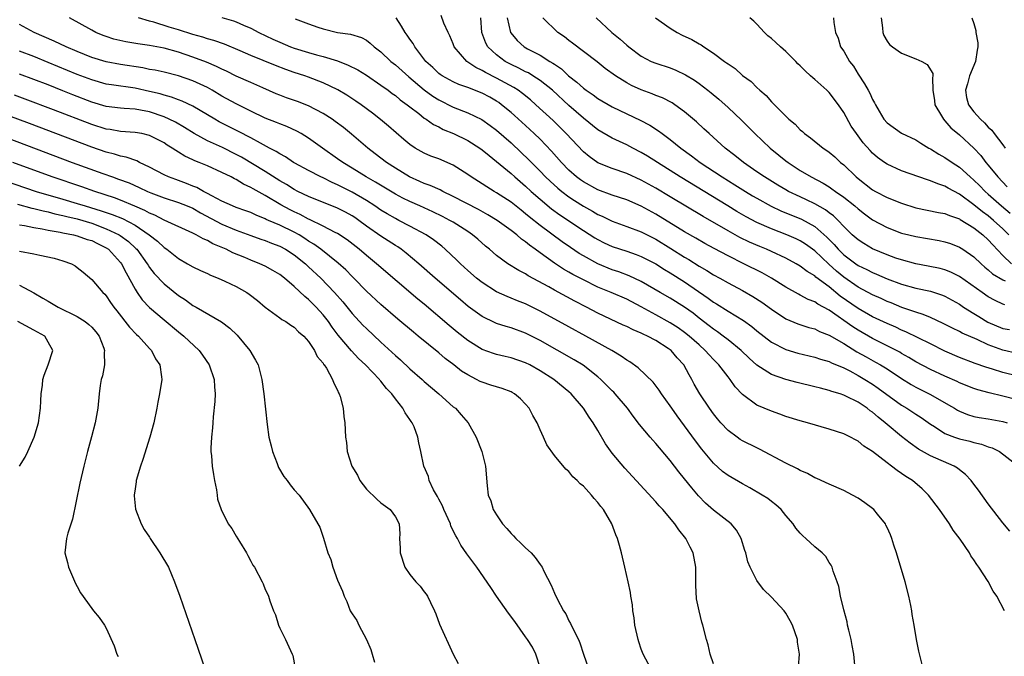
# Model space of a CAD drawing. Units: inches. Extents: x 2628000 to 2631000, y 1512000 to 1515000.
# Drawn here: x 2629001 to 2629137, y 1512695 to 1512783 of the extents above; entities that cross this region are included whole.
import ezdxf

# ---------------------------------------------------------------- set-up
doc = ezdxf.new("R2010")
doc.units = ezdxf.units.IN
doc.header["$MEASUREMENT"] = 0
doc.layers.add('LD26281512_2ft', color=52, linetype='Continuous')

msp = doc.modelspace()

# ---------------------------------------------------------------- linework, layer by layer
at = {"layer": 'LD26281512_2ft'}
for points, elevation in [([(2629137.23, 1512701), (2629136.17, 1512703), (2629135.68, 1512703.68), (2629134.98, 1512705.02), (2629133.69, 1512707), (2629133.4, 1512707.4), (2629133, 1512708.05), (2629132.59, 1512708.59), (2629132.38, 1512709), (2629131.12, 1512710.88), (2629130.16, 1512712.16), (2629129.64, 1512713), (2629128.24, 1512715), (2629126.72, 1512717), (2629125.85, 1512717.85), (2629124.5, 1512719), (2629123.58, 1512719.58), (2629123, 1512720), (2629122.38, 1512720.38), (2629121.62, 1512721), (2629121, 1512721.46), (2629119, 1512723), (2629117.77, 1512723.77), (2629117, 1512724.44), (2629116.63, 1512724.63), (2629115.95, 1512725), (2629115, 1512725.46), (2629113, 1512726.12), (2629109.99, 1512727), (2629109, 1512727.27), (2629107, 1512727.88), (2629106.18, 1512728.18), (2629105, 1512728.58), (2629103, 1512729.44), (2629101, 1512730.91), (2629099.98, 1512731.98), (2629099.28, 1512733), (2629099, 1512733.33), (2629097.73, 1512735), (2629097, 1512735.73), (2629096.38, 1512736.38), (2629095.86, 1512737), (2629095, 1512737.76), (2629093.63, 1512739), (2629093, 1512739.5), (2629092.12, 1512740.12), (2629091, 1512740.83), (2629089, 1512741.91), (2629087, 1512743.03), (2629085, 1512744.08), (2629082.85, 1512745), (2629081, 1512745.77), (2629079, 1512746.76), (2629077.53, 1512747.53), (2629077, 1512747.84), (2629076.25, 1512748.25), (2629075, 1512749.06), (2629073, 1512750.5), (2629072.34, 1512751), (2629071.56, 1512751.56), (2629071, 1512752.03), (2629070.42, 1512752.42), (2629069.78, 1512753), (2629069, 1512753.6), (2629067.09, 1512755), (2629065.78, 1512755.78), (2629064.49, 1512756.49), (2629061, 1512758.32), (2629059.55, 1512759), (2629059.2, 1512759.2), (2629057.82, 1512759.82), (2629057, 1512760.1), (2629056.38, 1512760.38), (2629054.94, 1512761), (2629053, 1512762.2), (2629051.78, 1512763), (2629050.22, 1512764.22), (2629049.18, 1512765), (2629046.93, 1512766.93), (2629045.83, 1512767.83), (2629044.69, 1512768.69), (2629044.24, 1512769), (2629043, 1512769.8), (2629041, 1512770.86), (2629039.45, 1512771.45), (2629037.96, 1512771.96), (2629037, 1512772.32), (2629036.52, 1512772.52), (2629034.67, 1512773.33), (2629033, 1512774.08), (2629031, 1512774.94), (2629029.63, 1512775.63), (2629029, 1512775.9), (2629028.28, 1512776.28), (2629026.88, 1512776.88), (2629025, 1512777.58), (2629023, 1512778.27), (2629021, 1512778.84), (2629019, 1512779.18), (2629017.4, 1512779.4), (2629015.7, 1512779.7), (2629014.08, 1512780.08), (2629013, 1512780.43), (2629012.58, 1512780.58), (2629011.55, 1512781), (2629011, 1512781.29), (2629007.92, 1512783)], 8934), ([(2629138, 1512712), (2629137, 1512713.14), (2629135, 1512715.79), (2629133.66, 1512717.66), (2629133, 1512718.52), (2629132.63, 1512719), (2629131.84, 1512719.84), (2629131, 1512720.48), (2629130.72, 1512720.72), (2629130.27, 1512721), (2629127, 1512722.43), (2629125.35, 1512723.35), (2629124.18, 1512724.18), (2629123, 1512725.11), (2629121, 1512726.75), (2629120.72, 1512727), (2629119.76, 1512727.76), (2629119, 1512728.45), (2629118.67, 1512728.67), (2629118.26, 1512729), (2629117, 1512729.85), (2629115.31, 1512730.69), (2629115, 1512730.83), (2629114.5, 1512731), (2629113.34, 1512731.34), (2629113, 1512731.48), (2629111.77, 1512731.77), (2629111, 1512731.99), (2629108.58, 1512732.58), (2629107, 1512733), (2629105, 1512733.67), (2629103, 1512734.95), (2629101.92, 1512735.92), (2629100.81, 1512737), (2629099, 1512738.47), (2629098.32, 1512739), (2629097.56, 1512739.56), (2629097, 1512739.93), (2629096.41, 1512740.41), (2629095, 1512741.49), (2629094.16, 1512742.16), (2629093, 1512742.99), (2629091, 1512744.22), (2629089.63, 1512745), (2629087, 1512746.56), (2629085.33, 1512747.33), (2629083.88, 1512747.88), (2629083, 1512748.16), (2629081, 1512748.98), (2629079, 1512750.08), (2629078.42, 1512750.42), (2629077.23, 1512751.23), (2629076.05, 1512752.05), (2629073, 1512754.3), (2629071.49, 1512755.49), (2629071, 1512755.91), (2629070.39, 1512756.39), (2629069, 1512757.51), (2629067, 1512758.83), (2629066.68, 1512759), (2629065.63, 1512759.63), (2629065, 1512760.05), (2629063.49, 1512761), (2629063, 1512761.36), (2629061, 1512762.65), (2629059, 1512763.5), (2629057.9, 1512763.9), (2629057, 1512764.28), (2629055.73, 1512765), (2629055, 1512765.48), (2629054.17, 1512766.17), (2629053.09, 1512767.09), (2629052.03, 1512768.03), (2629050.96, 1512768.96), (2629049.84, 1512769.84), (2629048.26, 1512771), (2629047.51, 1512771.51), (2629046.3, 1512772.3), (2629045.05, 1512773.05), (2629043, 1512774.04), (2629041, 1512774.82), (2629040.49, 1512775), (2629039, 1512775.47), (2629037.86, 1512775.86), (2629036.42, 1512776.42), (2629033, 1512777.82), (2629031.54, 1512778.46), (2629029.37, 1512779.37), (2629027.89, 1512779.89), (2629027, 1512780.12), (2629026.35, 1512780.35), (2629025, 1512780.7), (2629023, 1512781.34), (2629021.72, 1512781.72), (2629019.6, 1512782.4), (2629019, 1512782.54), (2629017.48, 1512783)], 8932), ([(2629029, 1512783.08), (2629030.61, 1512782.61), (2629031, 1512782.46), (2629031.98, 1512782.02), (2629033, 1512781.59), (2629034.11, 1512781), (2629036.05, 1512780.05), (2629037, 1512779.63), (2629038.5, 1512779), (2629039, 1512778.81), (2629041, 1512778.2), (2629042.11, 1512777.89), (2629043, 1512777.67), (2629045, 1512777.07), (2629046.49, 1512776.49), (2629047.81, 1512775.81), (2629049, 1512775.08), (2629051, 1512773.72), (2629052.01, 1512773), (2629052.57, 1512772.57), (2629053, 1512772.27), (2629053.68, 1512771.68), (2629054.65, 1512771), (2629055, 1512770.71), (2629056.23, 1512769.77), (2629057, 1512769.16), (2629057.25, 1512769), (2629058.26, 1512768.26), (2629059, 1512767.92), (2629059.6, 1512767.59), (2629061.03, 1512767), (2629063, 1512766.04), (2629064.68, 1512765), (2629065, 1512764.77), (2629065.95, 1512763.95), (2629067, 1512763.14), (2629069, 1512761.47), (2629069.51, 1512761), (2629071, 1512759.72), (2629071.76, 1512759), (2629073, 1512757.91), (2629074.59, 1512756.59), (2629075.75, 1512755.75), (2629079, 1512753.6), (2629080.59, 1512752.59), (2629081, 1512752.34), (2629081.89, 1512751.89), (2629083, 1512751.38), (2629085, 1512750.73), (2629086.29, 1512750.29), (2629087, 1512750.01), (2629089, 1512748.97), (2629090.21, 1512748.21), (2629091, 1512747.74), (2629093, 1512746.49), (2629096.25, 1512744.25), (2629097, 1512743.69), (2629097.43, 1512743.43), (2629099, 1512742.43), (2629101.14, 1512741.14), (2629102.31, 1512740.31), (2629103, 1512739.73), (2629105, 1512738.15), (2629107, 1512737.12), (2629108.64, 1512736.64), (2629111, 1512736.07), (2629111.8, 1512735.8), (2629113, 1512735.47), (2629113.31, 1512735.31), (2629115, 1512734.6), (2629115.83, 1512734.17), (2629117, 1512733.53), (2629117.91, 1512733), (2629119, 1512732.32), (2629119.79, 1512731.79), (2629123, 1512729.44), (2629123.74, 1512729), (2629125, 1512728.17), (2629125.71, 1512727.71), (2629127, 1512726.79), (2629127.54, 1512726.46), (2629129, 1512725.51), (2629130.32, 1512725), (2629131, 1512724.77), (2629132.44, 1512724.44), (2629133, 1512724.27), (2629134.05, 1512724.05), (2629135, 1512723.67), (2629135.52, 1512723.52), (2629136.56, 1512723), (2629139, 1512721.15)], 8930), ([(2629039.12, 1512782.88), (2629041, 1512782.19), (2629042.26, 1512781.74), (2629043, 1512781.51), (2629044.99, 1512781.01), (2629046.77, 1512780.77), (2629048.31, 1512780.31), (2629049, 1512779.91), (2629049.52, 1512779.52), (2629050.07, 1512779), (2629051, 1512778.33), (2629052.39, 1512777), (2629053, 1512776.52), (2629054.85, 1512774.85), (2629057, 1512773.07), (2629058.19, 1512772.19), (2629059, 1512771.68), (2629061, 1512770.67), (2629063, 1512769.88), (2629064.95, 1512768.95), (2629066.13, 1512768.13), (2629067, 1512767.48), (2629069, 1512765.73), (2629070.41, 1512764.41), (2629071.42, 1512763.42), (2629071.82, 1512763), (2629073, 1512761.81), (2629073.78, 1512761), (2629074.4, 1512760.4), (2629075.45, 1512759.45), (2629076, 1512759), (2629077, 1512758.25), (2629077.75, 1512757.75), (2629079, 1512756.96), (2629080.27, 1512756.27), (2629081, 1512755.83), (2629081.59, 1512755.59), (2629083, 1512754.89), (2629085, 1512754.17), (2629087, 1512753.41), (2629089, 1512752.38), (2629091.1, 1512751.1), (2629093, 1512749.92), (2629093.59, 1512749.59), (2629095, 1512748.67), (2629096.07, 1512748.07), (2629097, 1512747.46), (2629097.85, 1512747), (2629099, 1512746.35), (2629101, 1512745.28), (2629102.45, 1512744.45), (2629103.67, 1512743.67), (2629105, 1512742.7), (2629107, 1512741.38), (2629108.68, 1512740.68), (2629110.18, 1512740.18), (2629111, 1512739.97), (2629111.64, 1512739.64), (2629113, 1512739.13), (2629115, 1512737.98), (2629116.84, 1512736.83), (2629118.1, 1512736.1), (2629119.39, 1512735.39), (2629120.08, 1512735), (2629121, 1512734.44), (2629123, 1512733.13), (2629124.31, 1512732.31), (2629125, 1512731.92), (2629127, 1512730.93), (2629129.5, 1512729.5), (2629130.33, 1512729), (2629130.74, 1512728.74), (2629131, 1512728.6), (2629132.13, 1512728.13), (2629133, 1512727.88), (2629133.72, 1512727.72), (2629135, 1512727.52), (2629137, 1512727.17), (2629137.62, 1512727)], 8928), ([(2629139, 1512730.19), (2629137, 1512730.69), (2629135.12, 1512731.12), (2629133.55, 1512731.55), (2629133, 1512731.74), (2629131, 1512732.54), (2629130.69, 1512732.69), (2629129, 1512733.44), (2629127, 1512734.38), (2629125, 1512735.43), (2629124.03, 1512736.03), (2629123, 1512736.59), (2629122.75, 1512736.75), (2629121, 1512737.65), (2629119, 1512738.66), (2629117, 1512739.8), (2629116.27, 1512740.27), (2629113, 1512742.57), (2629111.42, 1512743.42), (2629111, 1512743.73), (2629110.07, 1512744.07), (2629109, 1512744.67), (2629108.77, 1512744.77), (2629107, 1512745.75), (2629105.01, 1512747), (2629103.72, 1512747.72), (2629101.19, 1512749), (2629099, 1512750.08), (2629097.1, 1512751.1), (2629095.81, 1512751.81), (2629094.55, 1512752.55), (2629093, 1512753.43), (2629089, 1512755.86), (2629087, 1512756.97), (2629085, 1512757.82), (2629083, 1512758.48), (2629081, 1512759.23), (2629079, 1512760.32), (2629078.6, 1512760.6), (2629078.07, 1512761), (2629077, 1512761.94), (2629075.95, 1512763), (2629074.57, 1512764.57), (2629073, 1512766.22), (2629072.2, 1512767), (2629071, 1512768.12), (2629069.49, 1512769.49), (2629069, 1512769.91), (2629067.68, 1512771), (2629067.29, 1512771.29), (2629067, 1512771.48), (2629066.04, 1512772.04), (2629065, 1512772.61), (2629063, 1512773.38), (2629061.79, 1512773.79), (2629061, 1512774.15), (2629059.46, 1512775), (2629059.19, 1512775.19), (2629059, 1512775.34), (2629058.16, 1512776.16), (2629057.23, 1512777), (2629055.71, 1512779), (2629055.46, 1512779.46), (2629055, 1512780.09), (2629054.64, 1512780.64), (2629054.37, 1512781), (2629053.86, 1512781.86), (2629053.11, 1512783)], 8926), ([(2629140.98, 1512732.98), (2629137, 1512733.94), (2629135.59, 1512734.41), (2629134.68, 1512734.68), (2629133.19, 1512735.19), (2629131, 1512736.03), (2629129, 1512736.92), (2629127, 1512737.93), (2629123.59, 1512739.59), (2629123, 1512739.82), (2629122.2, 1512740.2), (2629121, 1512740.72), (2629119, 1512741.67), (2629117, 1512742.79), (2629114.53, 1512744.53), (2629113, 1512745.78), (2629111.16, 1512747.16), (2629111, 1512747.31), (2629109.94, 1512747.94), (2629109, 1512748.66), (2629108.42, 1512749), (2629107, 1512749.76), (2629105, 1512750.7), (2629104.33, 1512751), (2629103.39, 1512751.39), (2629101.99, 1512751.99), (2629100.65, 1512752.65), (2629099, 1512753.55), (2629095.55, 1512755.55), (2629091, 1512758.26), (2629089, 1512759.46), (2629087, 1512760.58), (2629085, 1512761.48), (2629083, 1512762.16), (2629081, 1512762.96), (2629079.82, 1512763.82), (2629079, 1512764.5), (2629076.64, 1512767), (2629074.8, 1512768.8), (2629072.44, 1512771), (2629071.67, 1512771.67), (2629070.57, 1512772.57), (2629069.98, 1512773), (2629069.39, 1512773.39), (2629067, 1512774.69), (2629065.45, 1512775.45), (2629065, 1512775.73), (2629064.13, 1512776.13), (2629062.86, 1512777), (2629061.15, 1512779), (2629061, 1512779.4), (2629060.53, 1512780.53), (2629060.29, 1512781), (2629059.71, 1512782.29), (2629059.32, 1512783.32)], 8924), ([(2629139, 1512736.57), (2629137, 1512737.02), (2629135, 1512737.8), (2629133.48, 1512738.52), (2629131.4, 1512739.4), (2629131, 1512739.63), (2629130.07, 1512740.07), (2629128.74, 1512740.74), (2629127, 1512741.54), (2629125.98, 1512741.98), (2629125, 1512742.28), (2629123.05, 1512742.95), (2629121.57, 1512743.57), (2629121, 1512743.79), (2629120.18, 1512744.18), (2629119, 1512744.7), (2629117, 1512745.76), (2629115, 1512747.14), (2629113.99, 1512747.99), (2629112.93, 1512748.93), (2629111, 1512750.78), (2629109.71, 1512751.71), (2629109, 1512752.16), (2629108.43, 1512752.43), (2629107.15, 1512753), (2629105, 1512753.84), (2629103, 1512754.72), (2629101.51, 1512755.51), (2629100.24, 1512756.24), (2629098.99, 1512756.99), (2629092.4, 1512761), (2629089.24, 1512763), (2629087.88, 1512763.88), (2629087, 1512764.41), (2629085.84, 1512765), (2629085, 1512765.46), (2629083, 1512766.39), (2629081, 1512767.54), (2629079, 1512769.12), (2629077, 1512770.9), (2629074.72, 1512773), (2629073, 1512774.36), (2629072.03, 1512775), (2629071.39, 1512775.39), (2629071, 1512775.57), (2629070.07, 1512776.07), (2629069, 1512776.57), (2629068.18, 1512777), (2629067, 1512777.88), (2629065.8, 1512779), (2629065.52, 1512779.52), (2629064.97, 1512781), (2629064.8, 1512783)], 8922), ([(2629068.47, 1512783), (2629068.94, 1512781), (2629068.96, 1512780.96), (2629069.86, 1512779.86), (2629070.81, 1512779), (2629071.25, 1512778.75), (2629073, 1512777.84), (2629074.35, 1512777), (2629074.77, 1512776.77), (2629075, 1512776.59), (2629075.95, 1512775.95), (2629076.96, 1512775), (2629078.11, 1512774.11), (2629079, 1512773.28), (2629079.39, 1512773), (2629080.35, 1512772.35), (2629081, 1512771.86), (2629083, 1512770.7), (2629085, 1512769.73), (2629086.86, 1512768.86), (2629088.18, 1512768.18), (2629089.4, 1512767.4), (2629089.9, 1512767), (2629091, 1512766.19), (2629092.47, 1512765), (2629093.94, 1512763.94), (2629095.17, 1512763), (2629098.19, 1512761), (2629099.93, 1512759.93), (2629101.4, 1512759), (2629102.4, 1512758.4), (2629103, 1512758.05), (2629104.96, 1512756.96), (2629106.32, 1512756.32), (2629109.16, 1512755.16), (2629111, 1512754.15), (2629112.68, 1512752.68), (2629113.66, 1512751.66), (2629114.22, 1512751), (2629115, 1512750.25), (2629116.67, 1512749), (2629117, 1512748.77), (2629118.19, 1512748.19), (2629119, 1512747.77), (2629119.55, 1512747.55), (2629121, 1512746.92), (2629123, 1512746.17), (2629125, 1512745.62), (2629127, 1512745.19), (2629128.65, 1512744.65), (2629129, 1512744.5), (2629131, 1512743.39), (2629131.57, 1512743), (2629133, 1512742.12), (2629133.68, 1512741.68), (2629134.92, 1512740.92), (2629137, 1512740.03), (2629137.91, 1512739.91)], 8920), ([(2629137.3, 1512743.3), (2629137, 1512743.42), (2629135.93, 1512743.93), (2629135, 1512744.41), (2629134.14, 1512745), (2629131, 1512747.24), (2629129.82, 1512747.82), (2629129, 1512748.15), (2629128.33, 1512748.33), (2629126.67, 1512748.67), (2629125, 1512748.99), (2629123, 1512749.53), (2629122.21, 1512749.79), (2629121, 1512750.21), (2629119, 1512751.05), (2629117.78, 1512751.78), (2629117, 1512752.29), (2629116.19, 1512753), (2629115, 1512754.16), (2629114.22, 1512755), (2629113.61, 1512755.61), (2629113, 1512756.06), (2629112.47, 1512756.47), (2629111, 1512757.3), (2629109.86, 1512757.86), (2629109, 1512758.24), (2629107.38, 1512759), (2629107, 1512759.21), (2629105.87, 1512759.87), (2629104.04, 1512761), (2629103, 1512761.73), (2629101.16, 1512763), (2629099.96, 1512763.96), (2629098.61, 1512765), (2629096.38, 1512767), (2629095.68, 1512767.68), (2629094.63, 1512768.63), (2629093, 1512770.02), (2629091.64, 1512771), (2629091.26, 1512771.26), (2629089.94, 1512771.94), (2629089, 1512772.29), (2629088.5, 1512772.5), (2629087, 1512773.04), (2629085.67, 1512773.67), (2629085, 1512774.03), (2629083.44, 1512775), (2629082.02, 1512776.02), (2629080.91, 1512776.91), (2629079, 1512778.38), (2629077.5, 1512779.5), (2629077, 1512779.88), (2629076.38, 1512780.38), (2629075.45, 1512781), (2629073.38, 1512783)], 8918), ([(2629080.76, 1512783), (2629082.95, 1512781), (2629084.09, 1512780.09), (2629085, 1512779.22), (2629085.27, 1512779), (2629087, 1512777.71), (2629088.36, 1512777), (2629089, 1512776.73), (2629091, 1512776.08), (2629091.78, 1512775.78), (2629093.14, 1512775.14), (2629094.38, 1512774.38), (2629095, 1512773.93), (2629096.23, 1512773), (2629096.66, 1512772.66), (2629097.75, 1512771.75), (2629099, 1512770.63), (2629100.85, 1512768.85), (2629102.72, 1512767), (2629104.85, 1512765), (2629106.04, 1512764.04), (2629107, 1512763.23), (2629107.3, 1512763), (2629109, 1512761.9), (2629110.51, 1512761), (2629112.16, 1512760.16), (2629113, 1512759.64), (2629113.38, 1512759.38), (2629113.88, 1512759), (2629115, 1512758.22), (2629116.53, 1512757), (2629117, 1512756.58), (2629117.89, 1512755.89), (2629119, 1512755.07), (2629121, 1512753.99), (2629123, 1512753.25), (2629124.01, 1512753), (2629125, 1512752.76), (2629128.22, 1512752.22), (2629129, 1512752.05), (2629129.78, 1512751.78), (2629131, 1512751.31), (2629131.49, 1512751), (2629133, 1512749.95), (2629133.99, 1512749), (2629134.53, 1512748.53), (2629135, 1512748.16), (2629135.6, 1512747.6), (2629137, 1512746.78), (2629137.35, 1512746.65)], 8916), ([(2629088.99, 1512783), (2629091, 1512781.57), (2629091.96, 1512781), (2629092.64, 1512780.64), (2629094, 1512780), (2629095, 1512779.42), (2629095.28, 1512779.28), (2629095.67, 1512779), (2629097, 1512778.14), (2629098.52, 1512777), (2629098.81, 1512776.81), (2629099, 1512776.64), (2629099.99, 1512775.99), (2629101, 1512775.06), (2629102.2, 1512774.2), (2629103, 1512773.36), (2629103.38, 1512773), (2629104.27, 1512772.27), (2629105, 1512771.42), (2629105.22, 1512771.22), (2629105.41, 1512771), (2629107, 1512769.41), (2629107.43, 1512769), (2629108.29, 1512768.29), (2629109, 1512767.52), (2629109.3, 1512767.3), (2629109.59, 1512767), (2629110.41, 1512766.41), (2629112.14, 1512765), (2629112.66, 1512764.66), (2629113, 1512764.42), (2629113.77, 1512763.77), (2629114.57, 1512763), (2629115, 1512762.66), (2629116.72, 1512761), (2629117, 1512760.77), (2629119, 1512759.23), (2629119.41, 1512759), (2629121, 1512758.15), (2629123, 1512757.37), (2629125, 1512756.73), (2629128.1, 1512756.1), (2629129, 1512755.95), (2629129.65, 1512755.65), (2629131, 1512755.19), (2629131.11, 1512755.11), (2629133, 1512753.97), (2629134.25, 1512753), (2629135, 1512752.32), (2629135.61, 1512751.61), (2629137, 1512750.13), (2629138.23, 1512749)], 8914), ([(2629137.84, 1512753), (2629137, 1512753.83), (2629135.73, 1512755), (2629135, 1512755.61), (2629134.19, 1512756.19), (2629133, 1512757.17), (2629131, 1512758.64), (2629129.46, 1512759.46), (2629129, 1512759.75), (2629128.04, 1512760.04), (2629127, 1512760.49), (2629126.6, 1512760.6), (2629123, 1512761.85), (2629121, 1512762.76), (2629120.64, 1512763), (2629119.69, 1512763.69), (2629119, 1512764.3), (2629118.66, 1512764.66), (2629117.71, 1512765.71), (2629116.77, 1512767), (2629116.04, 1512768.04), (2629115, 1512769.94), (2629114.26, 1512771), (2629113, 1512772.69), (2629112.67, 1512773), (2629111, 1512774.49), (2629110.71, 1512774.71), (2629110.43, 1512775), (2629109.67, 1512775.67), (2629109, 1512776.36), (2629108.67, 1512776.67), (2629108.38, 1512777), (2629107, 1512778.35), (2629106.25, 1512779), (2629105.61, 1512779.61), (2629105, 1512780.16), (2629104.53, 1512780.53), (2629104.03, 1512781), (2629103, 1512782.15), (2629102.56, 1512782.56), (2629102.04, 1512783)], 8912), ([(2629113.58, 1512783), (2629113.63, 1512782.37), (2629113.87, 1512781), (2629114.22, 1512780.22), (2629114.57, 1512779), (2629115, 1512778.41), (2629115.82, 1512777), (2629116.34, 1512776.34), (2629117, 1512775.24), (2629117.9, 1512773.9), (2629118.38, 1512773), (2629118.61, 1512772.61), (2629119, 1512771.71), (2629119.28, 1512771.28), (2629119.39, 1512771), (2629119.89, 1512770.11), (2629120.56, 1512769), (2629121, 1512768.49), (2629123, 1512767.05), (2629125, 1512766.13), (2629125.68, 1512765.68), (2629126.76, 1512765), (2629127, 1512764.88), (2629128.14, 1512764.14), (2629129, 1512763.69), (2629130.01, 1512763), (2629131, 1512762.36), (2629132.49, 1512761), (2629133, 1512760.57), (2629133.8, 1512759.8), (2629134.58, 1512759), (2629135, 1512758.64), (2629136.83, 1512757), (2629138.01, 1512756.01)], 8910), ([(2629120.17, 1512783), (2629120.38, 1512781.62), (2629120.42, 1512781), (2629120.56, 1512780.56), (2629121, 1512779.79), (2629121.33, 1512779.33), (2629121.73, 1512779), (2629123, 1512778.12), (2629125, 1512777.35), (2629125.81, 1512777), (2629126.55, 1512776.55), (2629127.34, 1512775.34), (2629127.34, 1512775), (2629127.27, 1512774.73), (2629127.33, 1512773), (2629127.57, 1512771.57), (2629127.62, 1512771), (2629128.52, 1512769.48), (2629128.79, 1512769), (2629129, 1512768.78), (2629129.81, 1512767.81), (2629131, 1512766.81), (2629133, 1512764.99), (2629133.95, 1512763.95), (2629134.68, 1512763), (2629135, 1512762.64), (2629136.32, 1512761), (2629137.63, 1512759.63)], 8908), ([(2629132.72, 1512783), (2629133, 1512782.24), (2629133.28, 1512781.28), (2629133.28, 1512781), (2629133.54, 1512779.54), (2629133.54, 1512779), (2629133.44, 1512778.56), (2629133.21, 1512777), (2629132.4, 1512775), (2629132.11, 1512773.89), (2629131.86, 1512773), (2629131.99, 1512771.99), (2629132.25, 1512771), (2629133, 1512770.01), (2629133.91, 1512769), (2629134.48, 1512768.48), (2629135, 1512767.91), (2629135.48, 1512767.48), (2629135.82, 1512767), (2629137, 1512765.45), (2629137.31, 1512765)], 8906), ([(2629126, 1512693), (2629125.39, 1512695.39), (2629125.06, 1512697), (2629124.75, 1512699), (2629124.49, 1512700.49), (2629124.43, 1512701), (2629124.3, 1512701.7), (2629124.02, 1512703), (2629123.51, 1512705), (2629122.32, 1512709), (2629121.95, 1512710.05), (2629121.65, 1512711), (2629121.48, 1512711.48), (2629121, 1512712.5), (2629120.85, 1512712.85), (2629120.76, 1512713), (2629119.67, 1512714.33), (2629119.15, 1512715), (2629119, 1512715.12), (2629117.93, 1512715.93), (2629117, 1512716.56), (2629116.23, 1512717), (2629115, 1512717.63), (2629113, 1512718.49), (2629111.29, 1512719.29), (2629111, 1512719.4), (2629109.98, 1512719.98), (2629109, 1512720.39), (2629108.62, 1512720.62), (2629107, 1512721.42), (2629103.35, 1512723.35), (2629103, 1512723.51), (2629101, 1512724.5), (2629100.69, 1512724.69), (2629100.26, 1512725), (2629099, 1512725.92), (2629098.01, 1512727), (2629097.55, 1512727.55), (2629097, 1512728.23), (2629096.44, 1512729), (2629095.09, 1512731), (2629094.34, 1512732.34), (2629093.99, 1512733), (2629093.62, 1512733.62), (2629092.89, 1512735), (2629091.99, 1512735.99), (2629091.12, 1512737), (2629091, 1512737.1), (2629090.73, 1512737.27), (2629089, 1512738.37), (2629087.85, 1512739), (2629087.26, 1512739.26), (2629087, 1512739.41), (2629085.87, 1512739.87), (2629085, 1512740.32), (2629084.52, 1512740.52), (2629081, 1512742.18), (2629079.43, 1512743), (2629077.81, 1512743.81), (2629075, 1512745.34), (2629074.22, 1512745.78), (2629071.34, 1512747.34), (2629071, 1512747.58), (2629070.06, 1512748.06), (2629068.55, 1512749), (2629067, 1512750.13), (2629066, 1512751), (2629065.44, 1512751.44), (2629064.39, 1512752.39), (2629063.67, 1512753), (2629063, 1512753.45), (2629061, 1512754.73), (2629060.55, 1512755), (2629059.53, 1512755.53), (2629058.18, 1512756.18), (2629056.36, 1512757), (2629055, 1512757.59), (2629054.05, 1512758.05), (2629053, 1512758.61), (2629050.27, 1512760.27), (2629048.97, 1512761), (2629047, 1512762.23), (2629045.72, 1512763), (2629045, 1512763.53), (2629042.93, 1512765), (2629041, 1512766.39), (2629039.99, 1512767), (2629039.36, 1512767.36), (2629037.99, 1512767.99), (2629037, 1512768.35), (2629036.55, 1512768.55), (2629035, 1512769.15), (2629033, 1512770.11), (2629031, 1512771.12), (2629029, 1512772.2), (2629027.67, 1512773), (2629027, 1512773.38), (2629025, 1512774.32), (2629023, 1512774.99), (2629021, 1512775.49), (2629019.76, 1512775.76), (2629019, 1512775.89), (2629018.09, 1512776.09), (2629015, 1512776.57), (2629013, 1512776.94), (2629011, 1512777.54), (2629009, 1512778.34), (2629007.45, 1512779), (2629005.8, 1512779.8), (2629003.03, 1512781), (2629001, 1512782.11)], 8936), ([(2629116.53, 1512693.47), (2629116.4, 1512695), (2629116.19, 1512696.19), (2629116.04, 1512697), (2629115.7, 1512698.3), (2629115.54, 1512699), (2629115.46, 1512699.46), (2629115, 1512701.11), (2629114.57, 1512703), (2629114.33, 1512704.33), (2629114.09, 1512705), (2629113.54, 1512706.46), (2629113.41, 1512707), (2629113.29, 1512707.29), (2629113, 1512707.68), (2629112.51, 1512708.51), (2629112.01, 1512709), (2629111, 1512709.84), (2629109.76, 1512711), (2629109.35, 1512711.35), (2629109, 1512711.71), (2629108.4, 1512712.4), (2629107.99, 1512713), (2629107, 1512714.17), (2629106.34, 1512715), (2629105.63, 1512715.63), (2629105, 1512716.09), (2629104.5, 1512716.5), (2629103.72, 1512717), (2629102, 1512718), (2629101, 1512718.54), (2629099, 1512719.71), (2629098.26, 1512720.26), (2629097, 1512721.39), (2629095.36, 1512723.36), (2629094.5, 1512724.5), (2629093, 1512726.57), (2629091.95, 1512727.95), (2629091.21, 1512729), (2629091, 1512729.33), (2629089.79, 1512731), (2629089.49, 1512731.49), (2629088.63, 1512732.63), (2629086.58, 1512734.58), (2629085.41, 1512735.41), (2629085, 1512735.64), (2629084.23, 1512736.23), (2629082.92, 1512737), (2629079.35, 1512739), (2629077, 1512740.26), (2629073, 1512742.44), (2629071, 1512743.43), (2629069.87, 1512743.87), (2629069, 1512744.25), (2629068.45, 1512744.45), (2629067, 1512745.1), (2629065, 1512746.38), (2629064.23, 1512747), (2629063, 1512748.08), (2629061.99, 1512749), (2629061.5, 1512749.5), (2629059.9, 1512751), (2629059.41, 1512751.41), (2629058.29, 1512752.29), (2629057.25, 1512753), (2629055, 1512754.21), (2629053.49, 1512755), (2629053, 1512755.24), (2629051.88, 1512755.88), (2629051, 1512756.42), (2629050.15, 1512757), (2629049, 1512757.73), (2629047, 1512758.89), (2629045, 1512759.92), (2629044.24, 1512760.24), (2629043, 1512760.87), (2629042.71, 1512761), (2629041, 1512761.88), (2629039.09, 1512762.91), (2629038.93, 1512763), (2629037.79, 1512763.79), (2629037, 1512764.19), (2629036.52, 1512764.52), (2629035.59, 1512765), (2629034.34, 1512765.66), (2629033, 1512766.41), (2629031.31, 1512767.31), (2629028.65, 1512768.65), (2629028.03, 1512769), (2629025, 1512770.78), (2629023.49, 1512771.49), (2629023, 1512771.67), (2629022.05, 1512772.05), (2629021, 1512772.32), (2629020.49, 1512772.49), (2629019, 1512772.85), (2629017, 1512773.28), (2629013.73, 1512773.73), (2629013, 1512773.86), (2629011, 1512774.42), (2629009, 1512775.2), (2629005, 1512776.86), (2629003, 1512777.65), (2629001, 1512778.39)], 8938), ([(2629108.77, 1512693.23), (2629108.9, 1512695), (2629108.63, 1512696.63), (2629108.6, 1512697), (2629107.9, 1512699), (2629107.61, 1512699.61), (2629107, 1512700.67), (2629106.75, 1512701), (2629105, 1512702.87), (2629103.93, 1512703.93), (2629103, 1512705.18), (2629102.08, 1512707), (2629101.75, 1512707.75), (2629101.45, 1512709), (2629101.33, 1512709.33), (2629100.84, 1512711), (2629100.16, 1512712.16), (2629099.42, 1512713), (2629097, 1512714.9), (2629095.89, 1512715.89), (2629094.91, 1512716.91), (2629093.99, 1512717.99), (2629093, 1512719.26), (2629092.21, 1512720.21), (2629091, 1512721.78), (2629089.51, 1512723.51), (2629089, 1512724.14), (2629088.59, 1512724.59), (2629088.23, 1512725), (2629086.76, 1512726.76), (2629085.89, 1512727.89), (2629085.1, 1512729), (2629083.41, 1512731), (2629083.21, 1512731.21), (2629083, 1512731.4), (2629082.21, 1512732.21), (2629081.41, 1512733), (2629081, 1512733.36), (2629078.95, 1512734.95), (2629077.72, 1512735.72), (2629073, 1512738.38), (2629071, 1512739.39), (2629069, 1512740.13), (2629068.32, 1512740.32), (2629067, 1512740.75), (2629066.82, 1512740.82), (2629065, 1512741.7), (2629063.08, 1512743.08), (2629061.99, 1512743.99), (2629058.48, 1512747), (2629056.24, 1512749), (2629054.48, 1512750.48), (2629053.8, 1512751), (2629053.33, 1512751.33), (2629053, 1512751.52), (2629051, 1512752.82), (2629049, 1512754.21), (2629047.93, 1512755), (2629047.38, 1512755.38), (2629047, 1512755.62), (2629046.11, 1512756.11), (2629045, 1512756.69), (2629041, 1512758.3), (2629039.5, 1512759), (2629039, 1512759.25), (2629037.94, 1512759.94), (2629037, 1512760.49), (2629035, 1512761.78), (2629031.73, 1512763.73), (2629031, 1512764.13), (2629029.07, 1512765.07), (2629027, 1512766), (2629025.19, 1512767), (2629023.85, 1512767.85), (2629022.57, 1512768.57), (2629021.73, 1512769), (2629021, 1512769.34), (2629019, 1512770.02), (2629017.74, 1512770.26), (2629017, 1512770.38), (2629015.51, 1512770.49), (2629015, 1512770.51), (2629013, 1512770.77), (2629011, 1512771.34), (2629008.37, 1512772.37), (2629007, 1512772.94), (2629005, 1512773.73), (2629003, 1512774.5), (2629001, 1512775.23)], 8940), ([(2629097, 1512693.65), (2629096.55, 1512695), (2629096.26, 1512696.26), (2629096.02, 1512697), (2629095.53, 1512699), (2629095.39, 1512699.39), (2629095.01, 1512701), (2629094.65, 1512702.65), (2629094.54, 1512704.54), (2629094.55, 1512705.45), (2629094.55, 1512707), (2629094.2, 1512709), (2629093.78, 1512709.78), (2629093.19, 1512711), (2629092.19, 1512712.19), (2629091.66, 1512713), (2629089.97, 1512715), (2629089.5, 1512715.5), (2629089, 1512716.08), (2629084.73, 1512720.73), (2629083, 1512722.78), (2629082.08, 1512724.08), (2629081, 1512725.93), (2629080.34, 1512727), (2629079.79, 1512727.79), (2629079.01, 1512729), (2629077.33, 1512731), (2629077, 1512731.29), (2629074.91, 1512733), (2629073, 1512734.2), (2629071.59, 1512735), (2629071, 1512735.3), (2629069, 1512736), (2629068.18, 1512736.18), (2629067, 1512736.46), (2629066.58, 1512736.58), (2629065, 1512737.13), (2629063, 1512738.37), (2629061.54, 1512739.54), (2629060.45, 1512740.45), (2629057, 1512743.39), (2629056.11, 1512744.11), (2629050.41, 1512749), (2629049, 1512750.13), (2629047.99, 1512751), (2629046.31, 1512752.31), (2629045, 1512753.18), (2629044.66, 1512753.34), (2629043, 1512754.2), (2629041.13, 1512755.13), (2629041, 1512755.18), (2629039.82, 1512755.82), (2629039, 1512756.18), (2629038.45, 1512756.45), (2629037.15, 1512757.15), (2629035, 1512758.45), (2629033.34, 1512759.34), (2629033, 1512759.56), (2629032, 1512760), (2629031, 1512760.63), (2629030.74, 1512760.74), (2629030.28, 1512761), (2629029, 1512761.64), (2629027, 1512762.52), (2629025.87, 1512763), (2629025.24, 1512763.24), (2629025, 1512763.37), (2629023.87, 1512763.87), (2629023, 1512764.45), (2629022.65, 1512764.65), (2629022.14, 1512765), (2629021.42, 1512765.42), (2629021, 1512765.72), (2629019, 1512766.76), (2629017.94, 1512767), (2629017, 1512767.16), (2629015, 1512767.3), (2629013.55, 1512767.55), (2629013, 1512767.63), (2629011, 1512768.25), (2629005.7, 1512770.3), (2629001.78, 1512771.78), (2629000.33, 1512772.33)], 8942), ([(2629088.32, 1512693), (2629087.26, 1512695), (2629087, 1512695.67), (2629086.67, 1512696.67), (2629086.57, 1512697), (2629086.13, 1512699), (2629086.03, 1512700.03), (2629085.83, 1512701), (2629085.81, 1512701.81), (2629085.57, 1512703), (2629085.52, 1512703.52), (2629085.21, 1512705), (2629084.75, 1512707), (2629084.25, 1512709), (2629083.99, 1512710.01), (2629083.7, 1512711), (2629083.47, 1512711.47), (2629082.93, 1512713), (2629081.76, 1512715), (2629081.4, 1512715.4), (2629081, 1512715.98), (2629080.5, 1512716.5), (2629080.14, 1512717), (2629079, 1512718.24), (2629078.55, 1512718.55), (2629078.13, 1512719), (2629077.52, 1512719.52), (2629077, 1512720.24), (2629076.58, 1512720.58), (2629075, 1512722.49), (2629073.94, 1512723.94), (2629073.47, 1512725), (2629073, 1512726), (2629072.6, 1512727), (2629072.01, 1512728.01), (2629071.51, 1512729), (2629071, 1512729.57), (2629070.29, 1512730.29), (2629069.46, 1512731), (2629069.17, 1512731.17), (2629069, 1512731.26), (2629067.75, 1512731.75), (2629067, 1512731.96), (2629066.22, 1512732.22), (2629065, 1512732.6), (2629064.72, 1512732.72), (2629064.22, 1512733), (2629063, 1512733.61), (2629062.15, 1512734.15), (2629061.09, 1512735), (2629059.9, 1512735.9), (2629059, 1512736.69), (2629056.16, 1512739), (2629055.51, 1512739.51), (2629053.34, 1512741.34), (2629051, 1512743.37), (2629049, 1512745.21), (2629047.25, 1512747), (2629047, 1512747.23), (2629046.14, 1512748.14), (2629045.09, 1512749.09), (2629042.7, 1512751), (2629041.72, 1512751.72), (2629041, 1512752.14), (2629040.49, 1512752.49), (2629039.68, 1512753), (2629039, 1512753.38), (2629037, 1512754.34), (2629035.44, 1512755), (2629035.13, 1512755.13), (2629035, 1512755.21), (2629033.73, 1512755.73), (2629033, 1512756.07), (2629032.33, 1512756.33), (2629031, 1512756.79), (2629030.47, 1512757), (2629029, 1512757.67), (2629027.62, 1512758.38), (2629027, 1512758.73), (2629026.48, 1512759), (2629025.54, 1512759.54), (2629025, 1512759.75), (2629024.11, 1512760.12), (2629022.63, 1512760.63), (2629021.62, 1512761), (2629021, 1512761.29), (2629019, 1512762.35), (2629017.61, 1512763), (2629017.22, 1512763.22), (2629015.76, 1512763.76), (2629015, 1512763.9), (2629014.17, 1512764.17), (2629013, 1512764.44), (2629011, 1512765.12), (2629002.38, 1512768.38), (2628997, 1512770.4)], 8944), ([(2628994.3, 1512768.3), (2629008.32, 1512763), (2629012.53, 1512761.47), (2629013.86, 1512761), (2629014.72, 1512760.72), (2629016.17, 1512760.17), (2629017.56, 1512759.56), (2629018.73, 1512759), (2629019.2, 1512758.8), (2629021, 1512758.1), (2629023, 1512757.48), (2629024.22, 1512757), (2629025, 1512756.67), (2629026.05, 1512756.05), (2629029, 1512754.48), (2629031, 1512753.64), (2629033, 1512752.89), (2629034.39, 1512752.39), (2629035, 1512752.19), (2629035.85, 1512751.85), (2629037, 1512751.43), (2629037.81, 1512751), (2629039, 1512750.24), (2629040.56, 1512749), (2629041, 1512748.59), (2629042.68, 1512747), (2629044.6, 1512745), (2629045.71, 1512743.71), (2629047, 1512742.12), (2629048.51, 1512740.51), (2629049, 1512740.02), (2629051, 1512738.14), (2629053, 1512736.29), (2629053.7, 1512735.7), (2629055, 1512734.48), (2629056.69, 1512733), (2629057, 1512732.7), (2629058.99, 1512731), (2629061, 1512729.22), (2629061.29, 1512729), (2629062.11, 1512728.11), (2629063.07, 1512727), (2629064.19, 1512725), (2629064.95, 1512723), (2629065.46, 1512721), (2629065.71, 1512718.29), (2629065.85, 1512717), (2629066.18, 1512716.18), (2629066.54, 1512715), (2629067, 1512714.26), (2629067.83, 1512713), (2629068.39, 1512712.39), (2629069, 1512711.68), (2629069.35, 1512711.35), (2629069.66, 1512711), (2629070.36, 1512710.36), (2629071, 1512709.7), (2629071.76, 1512709), (2629072.35, 1512708.34), (2629073, 1512707.38), (2629073.18, 1512707.18), (2629073.28, 1512707), (2629073.54, 1512706.46), (2629074.54, 1512704.54), (2629075, 1512703.42), (2629075.38, 1512702.62), (2629076.25, 1512701), (2629076.55, 1512700.55), (2629077, 1512699.58), (2629077.22, 1512699.22), (2629077.63, 1512698.37), (2629078.34, 1512697), (2629078.53, 1512696.53), (2629079, 1512694.98), (2629079.69, 1512693)], 8946), ([(2629073.07, 1512693), (2629072.4, 1512695), (2629071.94, 1512695.94), (2629071.27, 1512697), (2629071, 1512697.4), (2629069.5, 1512699.5), (2629068.64, 1512700.64), (2629066.98, 1512703), (2629066.2, 1512704.2), (2629064.26, 1512707), (2629062.86, 1512708.86), (2629062.05, 1512710.05), (2629061.57, 1512711), (2629061.35, 1512711.35), (2629060.69, 1512712.69), (2629060.6, 1512713), (2629059.7, 1512715), (2629059.51, 1512715.51), (2629059, 1512716.44), (2629058.81, 1512716.81), (2629058.29, 1512717.71), (2629057.69, 1512719), (2629057.58, 1512719.58), (2629056.94, 1512721), (2629056.54, 1512723), (2629056.22, 1512724.22), (2629056.11, 1512725), (2629055.58, 1512726.42), (2629055.31, 1512727), (2629055.17, 1512727.17), (2629055, 1512727.47), (2629054.35, 1512728.35), (2629054.05, 1512729), (2629053, 1512730.32), (2629052.52, 1512731), (2629051.76, 1512731.76), (2629051, 1512732.73), (2629050.87, 1512732.87), (2629050.78, 1512733), (2629048.85, 1512735), (2629047.9, 1512735.9), (2629046.93, 1512736.93), (2629045.1, 1512739.1), (2629044.24, 1512740.24), (2629043.73, 1512741), (2629043, 1512741.94), (2629042.04, 1512743), (2629041, 1512744.05), (2629040.46, 1512744.46), (2629039, 1512745.87), (2629037.67, 1512747), (2629037, 1512747.51), (2629036.05, 1512748.05), (2629035, 1512748.65), (2629034.25, 1512749), (2629033, 1512749.47), (2629032.16, 1512749.84), (2629030.51, 1512750.51), (2629029.59, 1512751), (2629027.75, 1512751.75), (2629027, 1512752.19), (2629026.43, 1512752.43), (2629025.46, 1512753), (2629025, 1512753.23), (2629021, 1512755.04), (2629019.72, 1512755.72), (2629019, 1512756.01), (2629018.37, 1512756.37), (2629016.98, 1512756.98), (2629015, 1512757.8), (2629014.13, 1512758.13), (2629011.41, 1512759), (2629009.62, 1512759.62), (2629005.53, 1512761), (2629000.11, 1512763)], 8948), ([(2628997.38, 1512761), (2629003.3, 1512759), (2629007, 1512757.94), (2629009, 1512757.34), (2629010.08, 1512757), (2629012.33, 1512756.33), (2629013, 1512756.09), (2629013.83, 1512755.83), (2629015.24, 1512755.24), (2629017, 1512754.33), (2629018.96, 1512753), (2629020.1, 1512752.1), (2629021, 1512751.25), (2629021.38, 1512751), (2629023, 1512749.7), (2629024.24, 1512749), (2629025, 1512748.55), (2629026.05, 1512748.05), (2629027, 1512747.63), (2629027.42, 1512747.42), (2629028.51, 1512747), (2629029.4, 1512746.6), (2629031, 1512745.83), (2629032.45, 1512745), (2629032.78, 1512744.78), (2629033.91, 1512743.91), (2629035, 1512742.99), (2629037, 1512741.51), (2629037.29, 1512741.29), (2629037.86, 1512741), (2629038.52, 1512740.52), (2629039, 1512740.24), (2629039.59, 1512739.59), (2629040.33, 1512739), (2629041, 1512738.23), (2629041.79, 1512737), (2629042.16, 1512736.16), (2629043, 1512735.23), (2629043.08, 1512735.08), (2629043.15, 1512735), (2629043.45, 1512734.56), (2629044.32, 1512733), (2629044.47, 1512732.47), (2629045, 1512731.49), (2629045.14, 1512731.14), (2629045.23, 1512731), (2629045.36, 1512730.64), (2629045.76, 1512729), (2629045.86, 1512727.86), (2629046.03, 1512727), (2629046.11, 1512725), (2629046.26, 1512724.26), (2629046.34, 1512723), (2629046.98, 1512721), (2629047.74, 1512719.74), (2629048.1, 1512719), (2629049, 1512717.81), (2629050.43, 1512716.43), (2629051, 1512715.9), (2629052.29, 1512715), (2629053, 1512713.96), (2629053.53, 1512713), (2629053.62, 1512711.62), (2629053.59, 1512711), (2629053.65, 1512709.65), (2629053.65, 1512709), (2629054.31, 1512707), (2629055, 1512705.99), (2629055.84, 1512705), (2629056.41, 1512704.41), (2629057, 1512703.59), (2629057.27, 1512703.27), (2629057.45, 1512703), (2629057.85, 1512702.15), (2629058.42, 1512701), (2629058.57, 1512700.57), (2629059.12, 1512699.12), (2629061, 1512695), (2629061.68, 1512693.68)], 8950), ([(2629000.74, 1512757.26), (2629002.7, 1512756.7), (2629003, 1512756.65), (2629004.3, 1512756.3), (2629005, 1512756.17), (2629005.92, 1512755.92), (2629007, 1512755.69), (2629007.54, 1512755.54), (2629009, 1512755.2), (2629011, 1512754.6), (2629013, 1512753.85), (2629014.78, 1512753), (2629014.92, 1512752.92), (2629016.08, 1512752.08), (2629017.11, 1512751.11), (2629017.22, 1512751), (2629018.69, 1512749), (2629018.8, 1512748.8), (2629019, 1512748.5), (2629019.65, 1512747.65), (2629021, 1512746.2), (2629023, 1512744.6), (2629023.99, 1512743.99), (2629025, 1512743.24), (2629025.45, 1512743), (2629028.95, 1512740.95), (2629030.09, 1512740.09), (2629031.1, 1512739.1), (2629032.87, 1512737), (2629033.66, 1512735.66), (2629034, 1512735), (2629034.53, 1512733), (2629034.79, 1512731), (2629035.25, 1512726.75), (2629035.51, 1512725), (2629035.81, 1512723.81), (2629035.99, 1512723), (2629036.63, 1512721.37), (2629036.82, 1512720.82), (2629037.57, 1512719.57), (2629038.05, 1512719), (2629038.43, 1512718.43), (2629039, 1512717.73), (2629039.68, 1512717), (2629041.11, 1512715), (2629042.29, 1512713), (2629042.55, 1512712.55), (2629043.05, 1512711.05), (2629043.66, 1512709), (2629044.06, 1512708.06), (2629044.37, 1512707), (2629045, 1512705.21), (2629045.69, 1512703.69), (2629045.92, 1512703), (2629046.29, 1512702.29), (2629046.76, 1512701), (2629046.85, 1512700.85), (2629047, 1512700.57), (2629047.65, 1512699.65), (2629047.95, 1512699), (2629049.02, 1512697), (2629049.62, 1512695.62), (2629049.79, 1512695), (2629050.13, 1512693.87)], 8952), ([(2629001, 1512754.39), (2629001.71, 1512754.29), (2629003, 1512754.01), (2629004.17, 1512753.83), (2629005, 1512753.64), (2629006.63, 1512753.37), (2629007, 1512753.28), (2629008.47, 1512753), (2629009, 1512752.87), (2629010.36, 1512752.36), (2629011, 1512752.19), (2629011.78, 1512751.78), (2629013, 1512751.21), (2629013.32, 1512751), (2629015, 1512749.17), (2629015.13, 1512749), (2629015.75, 1512747.75), (2629017, 1512745.46), (2629017.3, 1512745), (2629018, 1512744), (2629019, 1512742.95), (2629021, 1512741.23), (2629023, 1512739.58), (2629023.73, 1512739), (2629025.84, 1512737), (2629026.33, 1512736.33), (2629027.25, 1512735), (2629027.94, 1512733), (2629027.98, 1512731.98), (2629028.08, 1512731), (2629028.05, 1512729.95), (2629027.81, 1512727.81), (2629027.75, 1512727), (2629027.72, 1512726.28), (2629027.56, 1512725), (2629027.47, 1512723.47), (2629027.49, 1512723), (2629027.57, 1512722.43), (2629027.67, 1512721), (2629027.84, 1512719.84), (2629027.99, 1512719), (2629028.27, 1512717.73), (2629028.36, 1512717), (2629028.42, 1512716.42), (2629028.91, 1512715), (2629029.89, 1512713), (2629030.37, 1512712.37), (2629031, 1512711.33), (2629031.45, 1512710.55), (2629032.39, 1512709), (2629032.61, 1512708.61), (2629033, 1512707.84), (2629033.29, 1512707.29), (2629033.51, 1512707), (2629034.57, 1512705), (2629034.71, 1512704.71), (2629035, 1512703.92), (2629035.33, 1512703.33), (2629035.47, 1512703), (2629035.63, 1512702.37), (2629036.16, 1512701), (2629036.42, 1512700.42), (2629036.83, 1512699), (2629037, 1512698.58), (2629037.82, 1512697), (2629038.74, 1512695), (2629038.8, 1512694.8), (2629039.15, 1512693)], 8954), ([(2629001, 1512750.74), (2629003, 1512750.38), (2629003.82, 1512750.18), (2629005.79, 1512749.79), (2629007, 1512749.41), (2629008.21, 1512749), (2629008.73, 1512748.73), (2629009, 1512748.49), (2629009.83, 1512747.83), (2629011, 1512746.84), (2629012.53, 1512745), (2629012.8, 1512744.8), (2629013, 1512744.58), (2629013.62, 1512743.62), (2629014.05, 1512743), (2629014.49, 1512742.49), (2629016.23, 1512740.23), (2629017.21, 1512739.21), (2629017.45, 1512739), (2629019, 1512737.25), (2629019.25, 1512737), (2629019.84, 1512735.84), (2629020.41, 1512735), (2629020.66, 1512733.34), (2629020.68, 1512733), (2629020.39, 1512731), (2629020.16, 1512729.84), (2629020.01, 1512729), (2629019.59, 1512727), (2629019.06, 1512725), (2629018.08, 1512721.92), (2629017.76, 1512721), (2629017.16, 1512719), (2629017.16, 1512718.84), (2629017, 1512717.87), (2629016.88, 1512717), (2629016.88, 1512716.88), (2629017.06, 1512715.06), (2629017.85, 1512713), (2629018.25, 1512712.25), (2629019, 1512711.17), (2629019.1, 1512711), (2629020.43, 1512709), (2629021.6, 1512707), (2629022.45, 1512705), (2629023.17, 1512703), (2629025.27, 1512697), (2629026.66, 1512693)], 8956), ([(2629001, 1512746.05), (2629002.98, 1512744.98), (2629004.25, 1512744.25), (2629005, 1512743.82), (2629006.34, 1512743), (2629009, 1512741.71), (2629010.11, 1512741), (2629010.6, 1512740.6), (2629011, 1512740.2), (2629011.58, 1512739.58), (2629012.02, 1512739), (2629012.68, 1512737.32), (2629012.79, 1512737), (2629012.74, 1512736.74), (2629012.75, 1512735), (2629012.49, 1512733.51), (2629012.31, 1512733), (2629012.17, 1512732.17), (2629012.02, 1512731), (2629011.83, 1512729), (2629011.47, 1512727), (2629010.97, 1512725.03), (2629010.42, 1512723), (2629009.92, 1512721), (2629009.37, 1512718.63), (2629008.34, 1512713.66), (2629007.7, 1512711.7), (2629007.52, 1512711), (2629007.29, 1512709), (2629007.66, 1512707.66), (2629007.79, 1512707), (2629008.76, 1512704.76), (2629009, 1512704.34), (2629009.46, 1512703.46), (2629011, 1512701.28), (2629011.26, 1512701), (2629012.05, 1512700.05), (2629012.76, 1512699), (2629013, 1512698.58), (2629014.12, 1512696.12), (2629014.49, 1512695), (2629014.64, 1512694.64)], 8958), ([(2629001, 1512720.99), (2629001.78, 1512722.22), (2629002.16, 1512723), (2629003.04, 1512725), (2629003.63, 1512727), (2629003.92, 1512729), (2629003.95, 1512730.05), (2629004.01, 1512731), (2629004.19, 1512732.19), (2629004.26, 1512733), (2629004.41, 1512733.59), (2629004.98, 1512735), (2629005.63, 1512737), (2629005, 1512738.17), (2629004.5, 1512739), (2629003.52, 1512739.52), (2629003, 1512739.81), (2629000.77, 1512741)], 8960)]:
    msp.add_lwpolyline(points, dxfattribs=dict(at, elevation=elevation))

doc.saveas('drawing.dxf')
